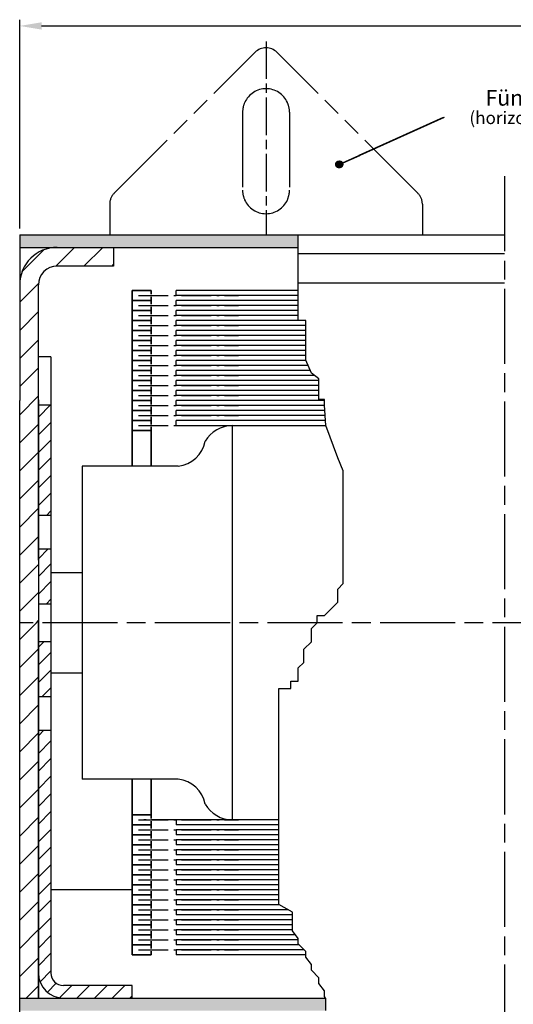
# Model space of a CAD drawing. Units: millimetres. Extents: x 389 to 845, y 641 to 1231.
# Drawn here: x 646 to 725, y 748 to 906 of the extents above; entities that cross this region are included whole.
import ezdxf

# ---------------------------------------------------------------- set-up
doc = ezdxf.new("R2010")
doc.units = ezdxf.units.MM
for name, pattern in [('AM_DIN_G_W050x2', [6.875, 4.75, -0.875, 0.375, -0.875]), ('AM_ISO02W050x2', [3.75, 3, -0.75]), ('AM_ISO08W050', [18, 12, -1.5, 3, -1.5]), ('AM_ISO08W050x2', [9, 6, -0.75, 1.5, -0.75]), ('AM_ISO09W050', [22.5, 12, -1.5, 3, -1.5, 3, -1.5])]:
    doc.linetypes.add(name, pattern=pattern)
for name, color, linetype in [('002937-0', 7, 'Continuous'), ('002937-5', 3, 'Continuous'), ('01428J-0', 7, 'Continuous')]:
    doc.layers.add(name, color=color, linetype=linetype)
for name, color, linetype, lineweight in [('AM_11', 3, 'AM_ISO09W050', 25), ('AM_4', 3, 'Continuous', 25), ('AM_5', 3, 'Continuous', 25), ('AM_6', 2, 'Continuous', 35), ('AM_7', 4, 'AM_ISO08W050', 25), ('AM_8', 1, 'Continuous', 25)]:
    doc.layers.add(name, color=color, linetype=linetype, lineweight=lineweight)
doc.styles.get("Standard").update_dxf_attribs({"font": 'isocp.shx'})
doc.dimstyles.new('AM_DIN', dxfattribs={"dimtxt": 3.5, "dimasz": 3.5, "dimexe": 1, "dimexo": 1, "dimgap": 1.5, "dimtad": 1, "dimdsep": 46, "dimtxsty": 'Standard', "dimcen": 0, "dimclrd": 256, "dimclre": 256, "dimclrt": 2, "dimadec": 0, "dimazin": 2, "dimtp": 0.1, "dimtm": 0.1, "dimtfac": 0.71, "dimtdec": 3, "dimtmove": 0, "dimatfit": 3, "dimfxl": 1, "dimlwd": -1, "dimlwe": -1, "dimarcsym": 0})
pattern_1 = [(45, (589.9902, 597.8745), (-2.245064, 2.245064), [])]
pattern_2 = [(45, (1693.5104, -90.4912), (-1.4142136, 1.4142136), [])]

# ---------------------------------------------------------------- blocks, each defined once
blk = doc.blocks.new('*S47442322')
at = {"layer": '002937-5'}
h = blk.add_hatch(color=3, dxfattribs=at)
edge = h.paths.add_edge_path(flags=0)
edge.add_arc((107.45, 284.87), 0.625, 0, 360)
at = {"layer": '002937-5', "color": 3}
blk.add_line((124.16, 292.35), (110.65, 286.3), dxfattribs=at)
at = {"layer": '002937-5', "color": 3, "linetype": 'Continuous'}
blk.add_line((108.02, 285.12), (110.65, 286.3), dxfattribs=at)
blk = doc.blocks.new('*D45')
at = {"layer": 'AM_5', "linetype": 'ByBlock', "transparency": 16777216}
for p, q in [((646.26, 872.48), (646.26, 905.87)), ((820.96, 872.48), (820.96, 905.87)), ((649.76, 904.87), (817.46, 904.87))]:
    blk.add_line(p, q, dxfattribs=at)
at = {"layer": 'AM_5', "transparency": 16777216}
for points in [[(649.76, 905.45), (649.76, 904.28), (646.26, 904.87)], [(817.46, 905.45), (817.46, 904.28), (820.96, 904.87)]]:
    blk.add_solid(points, dxfattribs=at)
at = {"layer": 'Defpoints', "color": 0, "transparency": 16777216}
for p in [(820.96, 904.87), (646.26, 871.48), (820.96, 871.48)]:
    blk.add_point(p, dxfattribs=at)
blk = doc.blocks.new('*S64614039')
at = {"layer": '002937-5'}
h = blk.add_hatch(color=3, dxfattribs=at)
edge = h.paths.add_edge_path(flags=0)
edge.add_arc((107.3, 284.86), 0.625, 0, 360)
at = {"layer": '002937-5', "color": 3}
blk.add_line((124.01, 292.35), (110.49, 286.3), dxfattribs=at)
at = {"layer": '002937-5', "color": 3, "linetype": 'Continuous'}
blk.add_line((107.87, 285.12), (110.49, 286.3), dxfattribs=at)

msp = doc.modelspace()

# ---------------------------------------------------------------- hatches: boundary and pattern name
at = {"layer": 'AM_8'}
h = msp.add_hatch(color=256, dxfattribs=at)
h.dxf.hatch_style = 1
h.paths.add_polyline_path([(690.801, 871.479), (646.259, 871.479), (646.259, 869.479), (690.801, 869.479)])
h.paths.add_polyline_path([(811.135, 871.479), (741.455, 871.479), (741.455, 869.479), (810.624, 869.479)])
h.paths.add_polyline_path([(820.962, 871.479), (811.135, 871.479), (810.624, 869.479), (820.962, 869.479)])
h.paths.add_polyline_path([(695.142, 749.479), (649.259, 749.479), (646.259, 749.479), (646.259, 747.479), (695.153, 747.479)])
h.paths.add_polyline_path([(801.034, 749.479), (746.964, 749.479), (746.964, 747.479), (801.034, 747.479)])
h.paths.add_polyline_path([(820.962, 749.479), (801.034, 749.479), (801.034, 747.479), (820.962, 747.479)])
h = msp.add_hatch(dxfattribs=at)
h.set_pattern_fill('ANSI31', color=256)
h.set_pattern_definition(pattern_1)
h.paths.add_polyline_path([(649.259, 845.079), (649.259, 863.479, -0.4142136), (652.259, 866.479), (661.259, 866.479), (661.259, 869.479), (652.259, 869.479, 0.4142136), (646.259, 863.479), (646.259, 844.979), (646.259, 809.479), (649.259, 809.479), (649.259, 834.279)])
h = msp.add_hatch(dxfattribs=at)
h.set_pattern_fill('_U', color=256, scale=2, angle=45, style=0, pattern_type=0)
h.set_pattern_definition(pattern_2)
h.paths.add_polyline_path([(649.259, 844.279), (649.259, 826.679), (651.259, 826.679), (651.259, 844.279)])
h = msp.add_hatch(dxfattribs=at)
h.set_pattern_fill('_U', color=256, scale=2, angle=45, style=0, pattern_type=0)
h.set_pattern_definition(pattern_2)
h.paths.add_polyline_path([(651.259, 812.479), (651.259, 821.279), (649.259, 821.279), (649.259, 812.479)])
h = msp.add_hatch(dxfattribs=at)
h.set_pattern_fill('ANSI31', color=256)
h.set_pattern_definition(pattern_1)
h.paths.add_polyline_path([(649.259, 809.479), (646.259, 809.479), (646.259, 749.479), (649.259, 749.479), (649.259, 799.479)])
h = msp.add_hatch(dxfattribs=at)
h.set_pattern_fill('_U', color=256, scale=2, angle=45, style=0, pattern_type=0)
h.set_pattern_definition(pattern_2)
h.paths.add_polyline_path([(651.259, 801.979), (651.259, 806.479), (649.259, 806.479), (649.259, 797.679), (651.259, 797.679), (651.259, 801.954)])
h = msp.add_hatch(dxfattribs=at)
h.set_pattern_fill('_U', color=256, scale=2, angle=45, style=0, pattern_type=0)
h.set_pattern_definition(pattern_2)
edge = h.paths.add_edge_path()
edge.add_line((653.259, 749.479), (664.259, 749.479))
edge.add_line((664.259, 749.479), (664.259, 750.479))
edge.add_line((664.259, 750.479), (664.259, 751.02))
edge.add_line((664.259, 751.02), (664.259, 751.479))
edge.add_line((664.259, 751.479), (653.259, 751.479))
edge.add_arc((653.259, 753.479), 2, 180, 270, ccw=False)
edge.add_line((651.259, 753.479), (651.259, 792.279))
edge.add_line((651.259, 792.279), (649.259, 792.279))
edge.add_line((649.259, 792.279), (649.259, 753.479))
edge.add_arc((653.259, 753.479), 4, 180, 270)

# ---------------------------------------------------------------- linework, layer by layer
for p, q in [((646.259, 871.479), (646.259, 863.479)), ((646.259, 871.479), (723.762, 871.479)), ((646.259, 869.479), (690.801, 869.479)), ((690.801, 868.479), (723.762, 868.479)), ((661.259, 866.479), (652.259, 866.479)), ((723.762, 863.729), (690.801, 863.729)), ((651.259, 851.979), (649.259, 851.979)), ((651.259, 851.979), (651.259, 844.279)), ((646.259, 694.265), (646.259, 844.979)), ((649.259, 845.079), (649.259, 819.479)), ((649.259, 844.279), (651.259, 844.279)), ((651.259, 844.279), (651.259, 812.479)), ((680.259, 840.979), (680.259, 777.979)), ((649.259, 834.279), (649.259, 784.679)), ((656.259, 834.479), (656.259, 784.479)), ((671.598, 834.479), (656.259, 834.479)), ((649.259, 826.679), (651.259, 826.679)), ((649.259, 821.279), (651.259, 821.279)), ((651.259, 817.479), (656.259, 817.479)), ((653.259, 817.479), (656.259, 817.479)), ((649.259, 812.479), (651.259, 812.479)), ((651.259, 812.479), (651.259, 753.479)), ((649.259, 789.857), (649.259, 809.479)), ((649.259, 806.479), (651.259, 806.479)), ((651.259, 801.479), (656.259, 801.479)), ((653.259, 801.479), (656.259, 801.479)), ((649.259, 799.479), (649.259, 749.479)), ((649.259, 797.679), (651.259, 797.679)), ((649.259, 792.279), (651.259, 792.279)), ((671.598, 784.479), (656.259, 784.479)), ((687.699, 777.979), (680.259, 777.979)), ((651.259, 766.811), (653.259, 766.811)), ((653.259, 766.811), (664.259, 766.811)), ((654.859, 751.479), (653.259, 751.479)), ((664.259, 751.479), (654.859, 751.479)), ((664.259, 749.479), (664.259, 751.479)), ((646.259, 747.479), (646.259, 749.479)), ((649.259, 749.479), (695.142, 749.479)), ((651.224, 749.479), (651.259, 749.479)), ((651.224, 749.479), (651.259, 749.479)), ((653.259, 749.479), (654.059, 749.479)), ((659.459, 749.479), (664.259, 749.479))]:
    msp.add_line(p, q)
at = {"linetype": 'AM_ISO02W050x2'}
msp.add_line((646.259, 749.479), (649.259, 749.479), dxfattribs=at)
for centre, radius, start, end in [((680.259, 835.979), 5, 90, 150), ((671.023, 839.445), 5, 276.60961, 348.85145), ((671.023, 779.512), 5, 11.14855, 83.39039), ((680.259, 782.979), 5, 210, 270), ((653.259, 753.479), 4, 180, 270), ((653.259, 753.479), 2, 180, 270)]:
    msp.add_arc(centre, radius, start, end)
at = {"layer": '01428J-0'}
for p, q in [((652.259, 869.479), (661.259, 869.479)), ((661.259, 869.479), (661.259, 866.479)), ((646.259, 863.479), (646.259, 844.979)), ((649.259, 845.079), (649.259, 863.479)), ((649.259, 819.479), (649.259, 845.079)), ((649.259, 749.479), (649.259, 799.479))]:
    msp.add_line(p, q, dxfattribs=at)
for radius in [6, 3]:
    msp.add_arc((652.259, 863.479), radius, 90, 180, dxfattribs=at)
at = {"layer": 'AM_11'}
for p, q in [((661.382, 878.14), (683.882, 900.64)), ((709.917, 878.14), (687.417, 900.64)), ((681.899, 891.108), (681.899, 878.608)), ((689.399, 891.108), (689.399, 878.608)), ((660.649, 876.372), (660.649, 871.479)), ((710.649, 876.372), (710.649, 871.478))]:
    msp.add_line(p, q, dxfattribs=at)
for centre, radius, start, end in [((685.649, 898.872), 2.5, 45, 135), ((685.655, 891.088), 3.75, 24.44484, 155.4423), ((685.655, 891.088), 3.75, 155.4423, 179.69154), ((685.649, 884.858), 8.5, 113.61239, 113.75247), ((685.649, 884.858), 8.5, 66.24753, 66.27475), ((685.655, 891.088), 3.75, 0.30896, 24.44484), ((685.655, 891.088), 3.75, 359.69154, 0.30896), ((685.649, 878.608), 3.75, 180, 204.07926), ((685.649, 878.608), 3.75, 335.92074, 0), ((663.149, 876.372), 2.5, 135, 180), ((685.649, 878.608), 3.75, 204.07926, 335.92074), ((708.149, 876.372), 2.5, 0, 45)]:
    msp.add_arc(centre, radius, start, end, dxfattribs=at)
at = {"layer": 'AM_4'}
for p, q in [((690.801, 857.759), (690.801, 871.479)), ((690.801, 862.579), (671.259, 862.579)), ((671.259, 861.779), (671.259, 862.579)), ((690.801, 861.779), (671.259, 861.779)), ((690.801, 860.979), (671.259, 860.979)), ((671.259, 860.179), (671.259, 860.979)), ((690.801, 860.179), (671.259, 860.179)), ((690.801, 859.379), (671.259, 859.379)), ((671.259, 858.579), (671.259, 859.379)), ((690.801, 858.579), (671.259, 858.579)), ((690.801, 857.779), (671.259, 857.779)), ((671.259, 856.979), (671.259, 857.779)), ((692.002, 856.979), (671.259, 856.979)), ((692.002, 857.759), (690.801, 857.759)), ((692.002, 851.457), (692.002, 857.759)), ((692.002, 856.179), (671.259, 856.179)), ((671.259, 855.379), (671.259, 856.179)), ((692.002, 855.379), (671.259, 855.379)), ((692.002, 854.579), (671.259, 854.579)), ((671.259, 853.779), (671.259, 854.579)), ((692.002, 853.779), (671.259, 853.779)), ((692.002, 852.979), (671.259, 852.979)), ((671.259, 852.179), (671.259, 852.979)), ((692.002, 852.179), (671.259, 852.179)), ((692.036, 851.379), (671.259, 851.379)), ((671.259, 850.579), (671.259, 851.379)), ((692.379, 850.579), (671.259, 850.579)), ((692.903, 849.356), (692.002, 851.457)), ((692.722, 849.779), (671.259, 849.779)), ((671.259, 848.979), (671.259, 849.779)), ((693.406, 848.979), (671.259, 848.979)), ((694.104, 848.456), (692.903, 849.356)), ((694.104, 845.154), (694.104, 848.456)), ((694.104, 848.179), (671.259, 848.179)), ((671.259, 847.379), (671.259, 848.179)), ((694.104, 847.379), (671.259, 847.379)), ((694.104, 846.579), (671.259, 846.579)), ((671.259, 845.779), (671.259, 846.579)), ((694.104, 845.779), (671.259, 845.779)), ((695.005, 844.979), (671.259, 844.979)), ((671.259, 844.179), (671.259, 844.979)), ((695.01, 844.179), (671.259, 844.179)), ((695.005, 845.154), (694.104, 845.154)), ((695.005, 844.254), (695.005, 845.154)), ((695.208, 840.979), (695.005, 844.254)), ((695.059, 843.379), (671.259, 843.379)), ((671.259, 842.579), (671.259, 843.379)), ((695.109, 842.579), (671.259, 842.579)), ((671.259, 840.979), (671.259, 841.779)), ((695.159, 841.779), (671.259, 841.779)), ((671.259, 840.979), (695.208, 840.979)), ((697.107, 835.851), (695.208, 840.979)), ((698.008, 833.75), (697.107, 835.851)), ((698.008, 833.75), (697.107, 835.851)), ((698.008, 833.75), (697.107, 835.851)), ((698.008, 833.75), (697.107, 835.851)), ((698.008, 815.743), (698.008, 833.75)), ((698.008, 815.743), (698.008, 833.75)), ((697.107, 814.843), (698.008, 815.743)), ((697.107, 814.843), (698.008, 815.743)), ((697.107, 812.742), (697.107, 814.843)), ((697.107, 812.742), (697.107, 814.843)), ((695.906, 811.541), (697.107, 812.742)), ((695.906, 811.541), (697.107, 812.742)), ((693.804, 809.44), (693.804, 810.641)), ((693.804, 810.641), (695.005, 810.641)), ((693.804, 809.44), (693.804, 810.641)), ((693.804, 810.641), (695.005, 810.641)), ((695.005, 810.641), (695.906, 811.541)), ((695.005, 810.641), (695.906, 811.541)), ((692.903, 808.54), (693.804, 809.44)), ((692.903, 808.54), (693.804, 809.44)), ((692.903, 806.439), (692.903, 808.54)), ((692.903, 806.439), (692.903, 808.54)), ((691.702, 805.239), (692.903, 806.439)), ((691.702, 805.239), (692.903, 806.439)), ((691.702, 803.138), (691.702, 805.239)), ((691.702, 803.138), (691.702, 805.239)), ((690.801, 802.238), (691.702, 803.138)), ((690.801, 802.238), (691.702, 803.138)), ((690.801, 800.137), (690.801, 802.238)), ((690.801, 800.137), (690.801, 802.238)), ((689.6, 798.936), (689.6, 800.137)), ((689.6, 800.137), (690.801, 800.137)), ((689.6, 798.936), (689.6, 800.137)), ((689.6, 800.137), (690.801, 800.137)), ((687.699, 764.423), (687.699, 798.936)), ((687.699, 798.936), (689.6, 798.936)), ((688.699, 798.936), (689.6, 798.936)), ((687.699, 777.979), (671.259, 777.979)), ((671.259, 777.979), (671.259, 777.179)), ((687.699, 777.179), (671.259, 777.179)), ((687.699, 776.379), (671.259, 776.379)), ((671.259, 776.379), (671.259, 775.579)), ((687.699, 775.579), (671.259, 775.579)), ((687.699, 774.779), (671.259, 774.779)), ((671.259, 774.779), (671.259, 773.979)), ((687.699, 773.979), (671.259, 773.979)), ((687.699, 773.179), (671.259, 773.179)), ((671.259, 773.179), (671.259, 772.379)), ((687.699, 772.379), (671.259, 772.379)), ((687.699, 771.579), (671.259, 771.579)), ((671.259, 771.579), (671.259, 770.779)), ((687.699, 770.779), (671.259, 770.779)), ((687.699, 769.979), (671.259, 769.979)), ((671.259, 769.979), (671.259, 769.179)), ((687.699, 769.179), (671.259, 769.179)), ((687.699, 768.379), (671.259, 768.379)), ((671.259, 768.379), (671.259, 767.579)), ((687.699, 767.579), (671.259, 767.579)), ((687.699, 766.779), (671.259, 766.779)), ((671.259, 766.779), (671.259, 765.979)), ((687.699, 765.979), (671.259, 765.979)), ((687.699, 765.179), (671.259, 765.179)), ((671.259, 765.179), (671.259, 764.379)), ((687.78, 764.379), (671.259, 764.379)), ((689.247, 763.579), (671.259, 763.579)), ((671.259, 763.579), (671.259, 762.779)), ((689.9, 763.223), (687.699, 764.423)), ((689.9, 762.779), (671.259, 762.779)), ((689.9, 761.979), (671.259, 761.979)), ((671.259, 761.979), (671.259, 761.179)), ((689.9, 760.221), (689.9, 763.223)), ((689.9, 761.179), (671.259, 761.179)), ((689.9, 760.379), (671.259, 760.379)), ((671.259, 760.379), (671.259, 759.579)), ((690.801, 759.021), (689.9, 760.221)), ((690.382, 759.579), (671.259, 759.579)), ((690.801, 758.779), (671.259, 758.779)), ((671.259, 758.779), (671.259, 757.979)), ((690.801, 758.121), (690.801, 759.021)), ((690.943, 757.979), (671.259, 757.979)), ((691.743, 757.179), (671.259, 757.179)), ((671.259, 757.179), (671.259, 756.379)), ((692.002, 756.92), (690.801, 758.121)), ((692.002, 756.379), (671.259, 756.379)), ((692.002, 756.02), (692.002, 756.92)), ((692.002, 756.02), (692.002, 756.92)), ((692.903, 754.819), (692.002, 756.02)), ((692.903, 754.819), (692.002, 756.02)), ((692.903, 753.919), (692.903, 754.819)), ((692.903, 753.919), (692.903, 754.819)), ((694.104, 752.719), (692.903, 753.919)), ((694.104, 752.719), (692.903, 753.919)), ((694.104, 751.818), (694.104, 752.719)), ((694.104, 751.818), (694.104, 752.719)), ((695.005, 750.618), (694.104, 751.818)), ((695.005, 750.618), (694.104, 751.818)), ((695.005, 749.717), (695.005, 750.618)), ((695.005, 749.717), (695.005, 750.618)), ((695.142, 749.479), (695.005, 749.717)), ((695.142, 749.479), (695.153, 747.479))]:
    msp.add_line(p, q, dxfattribs=at)
at = {"layer": 'AM_6'}
for p, q in [((667.259, 862.579), (664.259, 862.579)), ((664.259, 862.579), (664.259, 860.979)), ((667.259, 862.579), (667.259, 861.979)), ((667.259, 860.979), (664.259, 860.979)), ((664.259, 860.979), (664.259, 859.379)), ((667.259, 860.979), (664.259, 860.979)), ((667.259, 860.979), (664.259, 860.979)), ((667.259, 860.979), (664.259, 860.979)), ((667.259, 861.579), (667.259, 860.979)), ((667.259, 860.979), (667.259, 860.379)), ((667.259, 859.379), (664.259, 859.379)), ((664.259, 859.379), (664.259, 857.779)), ((667.259, 859.379), (664.259, 859.379)), ((667.259, 859.379), (664.259, 859.379)), ((667.259, 859.979), (667.259, 859.379)), ((667.259, 859.379), (667.259, 858.779)), ((667.259, 857.779), (664.259, 857.779)), ((667.259, 857.779), (664.259, 857.779)), ((664.259, 857.779), (664.259, 856.179)), ((667.259, 858.379), (667.259, 857.779)), ((667.259, 857.779), (667.259, 857.179)), ((667.259, 856.779), (667.259, 856.179)), ((667.259, 856.179), (664.259, 856.179)), ((667.259, 856.179), (664.259, 856.179)), ((664.259, 856.179), (664.259, 854.579)), ((667.259, 856.179), (667.259, 855.579)), ((667.259, 855.179), (667.259, 854.579)), ((667.259, 854.579), (664.259, 854.579)), ((664.259, 854.579), (664.259, 852.979)), ((667.259, 854.579), (664.259, 854.579)), ((667.259, 854.579), (667.259, 853.979)), ((667.259, 853.579), (667.259, 852.979)), ((667.259, 852.979), (664.259, 852.979)), ((667.259, 852.979), (664.259, 852.979)), ((664.259, 852.979), (664.259, 851.379)), ((667.259, 852.979), (667.259, 852.379)), ((667.259, 851.979), (667.259, 851.379)), ((667.259, 851.379), (664.259, 851.379)), ((667.259, 851.379), (664.259, 851.379)), ((664.259, 851.379), (664.259, 849.779)), ((667.259, 851.379), (667.259, 850.779)), ((667.259, 850.379), (667.259, 849.779)), ((667.259, 849.779), (664.259, 849.779)), ((664.259, 849.779), (664.259, 848.179)), ((667.259, 849.779), (664.259, 849.779)), ((667.259, 849.779), (667.259, 849.179)), ((667.259, 848.779), (667.259, 848.179)), ((667.259, 848.179), (664.259, 848.179)), ((667.259, 848.179), (664.259, 848.179)), ((664.259, 848.179), (664.259, 846.579)), ((667.259, 848.179), (667.259, 847.579)), ((667.259, 847.179), (667.259, 846.579)), ((667.259, 846.579), (664.259, 846.579)), ((667.259, 846.579), (664.259, 846.579)), ((664.259, 846.579), (664.259, 844.979)), ((667.259, 846.579), (667.259, 845.979)), ((667.259, 845.579), (667.259, 844.979)), ((667.259, 844.979), (664.259, 844.979)), ((664.259, 844.979), (664.259, 843.379)), ((667.259, 844.979), (664.259, 844.979)), ((667.259, 844.979), (667.259, 844.379)), ((667.259, 843.979), (667.259, 843.379)), ((667.259, 843.379), (664.259, 843.379)), ((667.259, 843.379), (664.259, 843.379)), ((664.259, 843.379), (664.259, 841.779)), ((667.259, 843.379), (667.259, 842.779)), ((667.259, 842.379), (667.259, 841.779)), ((667.259, 841.779), (664.259, 841.779)), ((667.259, 841.779), (664.259, 841.779)), ((664.259, 841.779), (664.259, 834.479)), ((667.259, 841.779), (667.259, 841.179)), ((667.259, 840.779), (667.259, 834.479)), ((667.259, 840.179), (664.259, 840.179)), ((664.259, 778.779), (664.259, 784.479)), ((667.259, 778.779), (667.259, 784.479)), ((667.259, 778.779), (664.259, 778.779)), ((664.259, 777.179), (664.259, 778.779)), ((667.259, 778.179), (667.259, 778.779)), ((667.259, 777.179), (667.259, 777.779)), ((667.259, 777.179), (664.259, 777.179)), ((667.259, 777.179), (664.259, 777.179)), ((664.259, 775.579), (664.259, 777.179)), ((667.259, 776.579), (667.259, 777.179)), ((667.259, 775.579), (667.259, 776.179)), ((667.259, 775.579), (664.259, 775.579)), ((667.259, 775.579), (664.259, 775.579)), ((664.259, 773.979), (664.259, 775.579)), ((667.259, 774.979), (667.259, 775.579)), ((667.259, 773.979), (667.259, 774.579)), ((667.259, 773.979), (664.259, 773.979)), ((667.259, 773.979), (664.259, 773.979)), ((664.259, 772.379), (664.259, 773.979)), ((667.259, 773.379), (667.259, 773.979)), ((667.259, 772.379), (667.259, 772.979)), ((667.259, 772.379), (664.259, 772.379)), ((667.259, 772.379), (664.259, 772.379)), ((664.259, 770.779), (664.259, 772.379)), ((667.259, 771.779), (667.259, 772.379)), ((667.259, 770.779), (667.259, 771.379)), ((664.259, 769.179), (664.259, 770.779)), ((667.259, 770.779), (664.259, 770.779)), ((667.259, 770.779), (664.259, 770.779)), ((667.259, 770.179), (667.259, 770.779)), ((667.259, 769.179), (667.259, 769.779)), ((667.259, 769.179), (664.259, 769.179)), ((667.259, 769.179), (664.259, 769.179)), ((664.259, 767.579), (664.259, 769.179)), ((667.259, 768.579), (667.259, 769.179)), ((667.259, 767.579), (667.259, 768.179)), ((667.259, 767.579), (664.259, 767.579)), ((667.259, 767.579), (664.259, 767.579)), ((664.259, 765.979), (664.259, 767.579)), ((667.259, 766.979), (667.259, 767.579)), ((667.259, 765.979), (667.259, 766.579)), ((667.259, 765.979), (664.259, 765.979)), ((667.259, 765.979), (664.259, 765.979)), ((664.259, 764.379), (664.259, 765.979)), ((667.259, 765.379), (667.259, 765.979)), ((667.259, 764.379), (667.259, 764.979)), ((667.259, 764.379), (664.259, 764.379)), ((667.259, 764.379), (664.259, 764.379)), ((664.259, 762.779), (664.259, 764.379)), ((667.259, 763.779), (667.259, 764.379)), ((667.259, 762.779), (667.259, 763.379)), ((667.259, 762.779), (664.259, 762.779)), ((667.259, 762.779), (664.259, 762.779)), ((664.259, 761.179), (664.259, 762.779)), ((667.259, 762.179), (667.259, 762.779)), ((667.259, 761.179), (667.259, 761.779)), ((667.259, 761.179), (664.259, 761.179)), ((667.259, 761.179), (664.259, 761.179)), ((664.259, 759.579), (664.259, 761.179)), ((667.259, 760.579), (667.259, 761.179)), ((667.259, 759.579), (664.259, 759.579)), ((667.259, 759.579), (664.259, 759.579)), ((667.259, 759.579), (664.259, 759.579)), ((664.259, 757.979), (664.259, 759.579)), ((667.259, 759.579), (667.259, 760.179)), ((667.259, 758.979), (667.259, 759.579)), ((667.259, 757.979), (664.259, 757.979)), ((667.259, 757.979), (664.259, 757.979)), ((667.259, 757.979), (664.259, 757.979)), ((667.259, 757.979), (664.259, 757.979)), ((664.259, 756.379), (664.259, 757.979)), ((667.259, 757.979), (667.259, 758.579)), ((667.259, 757.379), (667.259, 757.979)), ((667.259, 756.379), (664.259, 756.379)), ((667.259, 756.379), (667.259, 756.979))]:
    msp.add_line(p, q, dxfattribs=at)
at = {"layer": 'AM_7', "linetype": 'AM_ISO08W050x2'}
msp.add_line((685.649, 902.408), (685.649, 871.478), dxfattribs=at)
at = {"layer": 'AM_7'}
for p, q in [((723.762, 880.843), (723.762, 714.871)), ((733.891, 809.479), (646.259, 809.479))]:
    msp.add_line(p, q, dxfattribs=at)
at = {"layer": 'AM_7', "linetype": 'AM_DIN_G_W050x2'}
for p, q in [((665.259, 861.779), (681.259, 861.779)), ((665.259, 861.779), (681.259, 861.779)), ((665.259, 860.179), (681.259, 860.179)), ((665.259, 860.179), (681.259, 860.179)), ((665.259, 858.579), (681.259, 858.579)), ((665.259, 858.579), (681.259, 858.579)), ((665.259, 856.979), (681.259, 856.979)), ((665.259, 856.979), (681.259, 856.979)), ((665.259, 855.379), (681.259, 855.379)), ((665.259, 855.379), (681.259, 855.379)), ((665.259, 853.779), (681.259, 853.779)), ((665.259, 853.779), (681.259, 853.779)), ((665.259, 852.179), (681.259, 852.179)), ((665.259, 852.179), (681.259, 852.179)), ((665.259, 850.579), (681.259, 850.579)), ((665.259, 850.579), (681.259, 850.579)), ((665.259, 848.979), (681.259, 848.979)), ((665.259, 848.979), (681.259, 848.979)), ((665.259, 847.379), (681.259, 847.379)), ((665.259, 847.379), (681.259, 847.379)), ((665.259, 845.779), (681.259, 845.779)), ((665.259, 845.779), (681.259, 845.779)), ((665.259, 844.179), (681.259, 844.179)), ((665.259, 844.179), (681.259, 844.179)), ((665.259, 842.579), (681.259, 842.579)), ((665.259, 842.579), (681.259, 842.579)), ((665.259, 840.979), (681.259, 840.979)), ((665.259, 840.979), (681.259, 840.979)), ((678.981, 777.979), (665.259, 777.979)), ((665.259, 777.979), (681.259, 777.979)), ((665.259, 777.979), (681.259, 777.979)), ((665.259, 776.379), (681.259, 776.379)), ((665.259, 776.379), (681.259, 776.379)), ((665.259, 774.779), (681.259, 774.779)), ((665.259, 774.779), (681.259, 774.779)), ((665.259, 773.179), (681.259, 773.179)), ((665.259, 773.179), (681.259, 773.179)), ((665.259, 771.579), (681.259, 771.579)), ((665.259, 771.579), (681.259, 771.579)), ((665.259, 769.979), (681.259, 769.979)), ((665.259, 769.979), (681.259, 769.979)), ((665.259, 768.379), (681.259, 768.379)), ((665.259, 768.379), (681.259, 768.379)), ((665.259, 766.779), (681.259, 766.779)), ((665.259, 766.779), (681.259, 766.779)), ((665.259, 765.179), (681.259, 765.179)), ((665.259, 765.179), (681.259, 765.179)), ((665.259, 763.579), (681.259, 763.579)), ((665.259, 763.579), (681.259, 763.579)), ((665.259, 761.979), (681.259, 761.979)), ((665.259, 761.979), (681.259, 761.979)), ((665.259, 760.379), (681.259, 760.379)), ((665.259, 760.379), (681.259, 760.379)), ((665.259, 758.779), (681.259, 758.779)), ((665.259, 758.779), (681.259, 758.779)), ((665.259, 757.179), (681.259, 757.179)), ((665.259, 757.179), (681.259, 757.179))]:
    msp.add_line(p, q, dxfattribs=at)

# ---------------------------------------------------------------- block references
at = {"layer": '002937-5'}
for name in ['*S64614039', '*S47442322']:
    msp.add_blockref(name, (589.99, 597.874), dxfattribs=at)

# ---------------------------------------------------------------- texts
at = {"layer": '002937-0', "attachment_point": 1}
for s, insert, char_height in [('{\\C2;Fünfeckwinkel}', (720.741, 894.626), 2.5), ('\\P{\\H0.6667x;\\C2;(horizontal verstellbar)}', (718.175, 896.185), 3)]:
    msp.add_mtext(s, dxfattribs=dict(at, insert=insert, char_height=char_height))

# ---------------------------------------------------------------- dimensions: what is measured, and where the dimension line sits
at = {"layer": 'AM_5'}
dim = msp.add_linear_dim(base=(820.962, 904.867), p1=(646.259, 871.479), p2=(820.962, 871.479), text=' ', dimstyle='AM_DIN', dxfattribs=at)
dim.commit()
dim.dimension.update_dxf_attribs({"geometry": '*D45', "text_midpoint": (733.611, 904.867)})

doc.saveas('drawing.dxf')
